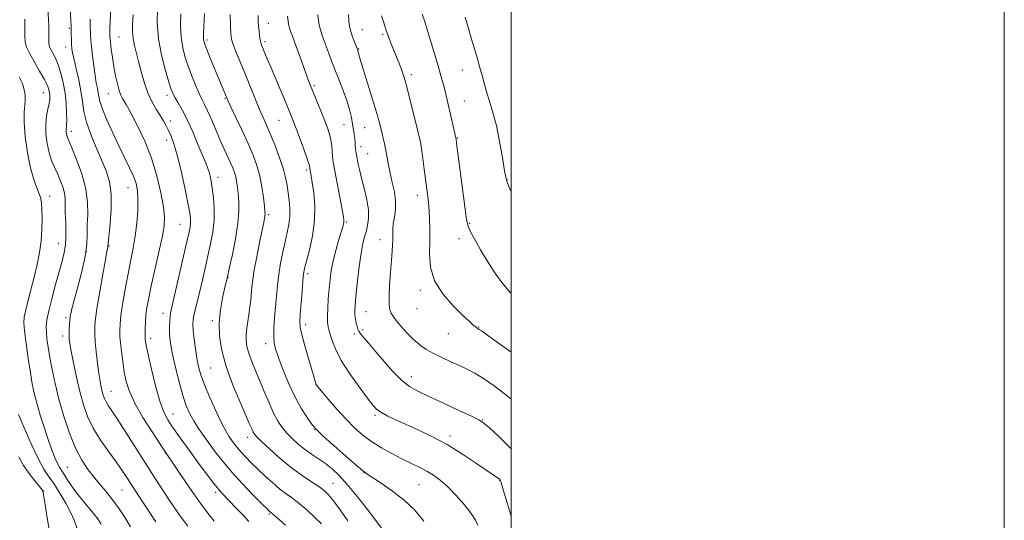
# Model space of a CAD drawing. Extents: x 2152300 to 2155200, y 312300 to 315200.
# Drawn here: x 2154801 to 2155200, y 312624 to 312828 of the extents above; entities that cross this region are included whole.
import ezdxf

# ---------------------------------------------------------------- set-up
doc = ezdxf.new("R2010")
doc.units = 0
doc.header["$MEASUREMENT"] = 0
for name, color, linetype, lineweight in [('32000', 7, 'Continuous', 0), ('DTM SPOT ELEVATION', 2, 'Continuous', 13), ('INDEX CONTOUR', 41, 'Continuous', 13), ('INTERMEDIATE CONTOUR', 44, 'Continuous', 0)]:
    doc.layers.add(name, color=color, linetype=linetype, lineweight=lineweight)

msp = doc.modelspace()

# ---------------------------------------------------------------- linework, layer by layer
at = {"layer": '32000', "flags": 128}
for points in [[(2152300, 312300), (2155200, 312300), (2155200, 315200), (2152300, 315200), (2152300, 312300)], [(2152500, 312500), (2155000, 312500), (2155000, 315000), (2152500, 315000), (2152500, 312500)]]:
    msp.add_lwpolyline(points, dxfattribs=at)
at = {"layer": 'DTM SPOT ELEVATION'}
for p in [(2154901.61, 312826.15, 1230.73), (2154820.85, 312824.1, 1213.8), (2154939.63, 312823.55, 1236.84), (2154947.86, 312821.7, 1237.76), (2154841.03, 312820.63, 1218.94), (2154876.75, 312819.37, 1226.33), (2154900.19, 312818.61, 1230.33), (2154819.4, 312816.46, 1213.4), (2154938.13, 312815.75, 1236.09), (2154959.59, 312805.28, 1238.42), (2154980.23, 312807.13, 1241.23), (2154810.36, 312798.03, 1209.21), (2154836.68, 312797.6, 1217.17), (2154920.25, 312800.79, 1232.25), (2154860.47, 312796.86, 1221.51), (2154884, 312795.66, 1225.87), (2154981.05, 312794.63, 1240.89), (2154861.79, 312786.48, 1220.48), (2154905.9, 312786.79, 1229.1), (2154821.69, 312782.3, 1212.51), (2154932.23, 312785.03, 1233.11), (2154940.63, 312783.72, 1235.12), (2154860.27, 312778.57, 1219.42), (2154978.15, 312779.58, 1240.07), (2154939.16, 312776.02, 1234.5), (2154941.82, 312773.21, 1234.92), (2154916.9, 312766.58, 1229.67), (2154881.09, 312763.56, 1222.52), (2154998.34, 312762.72, 1242.04), (2154844.64, 312759.49, 1215.17), (2154812.83, 312755.94, 1208.6), (2154961.94, 312756.34, 1237.42), (2154901.74, 312748.44, 1226.28), (2154933.35, 312745.53, 1232.19), (2154865.69, 312744.61, 1219.08), (2154983.16, 312744.93, 1240.14), (2154946.77, 312738.3, 1235.3), (2154978.9, 312738.71, 1239.5), (2154816.34, 312736.87, 1209.24), (2154827.72, 312733.52, 1211.78), (2154836.96, 312735.76, 1214.1), (2154885.18, 312722.98, 1224.05), (2154917.55, 312724.48, 1230.36), (2154963.21, 312717.79, 1237.68), (2154961.78, 312710.31, 1237.29), (2154819.5, 312706.65, 1211.68), (2154858.84, 312708.41, 1219.39), (2154878.78, 312705.49, 1223.67), (2154941.18, 312709.04, 1234.85), (2154916.74, 312703.85, 1230.49), (2154939.76, 312701.63, 1234.31), (2154986.78, 312702.83, 1238.07), (2154818.11, 312699.23, 1211.51), (2154853.84, 312698.25, 1218.45), (2154936.39, 312700.01, 1233.69), (2154974.55, 312700.22, 1237.17), (2154900.43, 312696.14, 1227.47), (2154878.2, 312686.3, 1223.07), (2154959.54, 312682.75, 1234.62), (2154920.82, 312679.42, 1229.98), (2154837.78, 312676.73, 1214.79), (2154862.84, 312667.59, 1218.79), (2154944.78, 312666.98, 1231.74), (2154988.29, 312665.17, 1234.07), (2154893.17, 312658.06, 1223.45), (2154920.36, 312661.2, 1227.93), (2154975.18, 312658.6, 1232.41), (2154859.79, 312651.78, 1215.94), (2154820.01, 312645.96, 1208.93), (2154940.29, 312643.78, 1227.96), (2154927.72, 312639.4, 1224.81), (2154962.65, 312638.87, 1229.03), (2154995.32, 312640.68, 1231.96), (2154810.45, 312636.38, 1204.03), (2154842.15, 312636.72, 1211.06), (2154880.21, 312635.84, 1217.65), (2154901.94, 312627, 1219.82)]:
    msp.add_point(p, dxfattribs=at)
at = {"layer": 'INDEX CONTOUR', "flags": 128}
for points, elevation in [([(2154846.738, 312829.58), (2154846.485, 312825.628), (2154846.447, 312822.6379), (2154846.698, 312819.967), (2154847.281, 312817.073), (2154848.116, 312813.814), (2154849.09, 312810.145), (2154850.126, 312806.084), (2154851.285, 312801.893), (2154852.661, 312797.898), (2154854.298, 312794.364), (2154856.032, 312791.319), (2154857.648, 312788.731), (2154858.985, 312786.538), (2154860.104, 312784.5571), (2154861.12, 312782.574), (2154862.144, 312780.306), (2154863.272, 312777.193), (2154864.595, 312772.604), (2154866.142, 312766.264), (2154867.689, 312759.318), (2154868.949, 312753.262), (2154869.707, 312749.214), (2154870.029, 312746.7629), (2154870.049, 312745.114), (2154869.853, 312743.447), (2154869.325, 312740.831), (2154868.296, 312736.307), (2154862.403, 312710.891), (2154861.932, 312708.681), (2154861.71, 312707.115), (2154861.552, 312705.211), (2154861.451, 312702.969), (2154861.446, 312700.639), (2154861.5879, 312698.324), (2154861.982, 312695.552), (2154862.746, 312691.7071), (2154863.943, 312686.454), (2154865.406, 312680.578), (2154866.91, 312675.146), (2154868.301, 312670.95), (2154869.705, 312667.68), (2154871.313, 312664.753), (2154873.269, 312661.692), (2154875.509, 312658.456), (2154877.92, 312655.11), (2154880.454, 312651.675), (2154883.338, 312647.99), (2154886.864, 312643.848), (2154891.131, 312639.21), (2154895.458, 312634.704), (2154898.972, 312631.127), (2154901.034, 312629.049), (2154901.958, 312628.138), (2154902.295, 312627.837), (2154902.774, 312627.471), (2154903.14, 312627.167), (2154906.211, 312624.442), (2154908.459, 312622.476)], 1220), ([(2154897.4, 312829.3), (2154897.4921, 312826.935), (2154897.603, 312824.906), (2154897.777, 312822.901), (2154898.002, 312821.0129), (2154898.25, 312819.438), (2154898.512, 312818.281), (2154898.845, 312817.276), (2154899.324, 312816.066), (2154900.035, 312814.305), (2154901.098, 312811.707), (2154902.647, 312807.999), (2154904.715, 312803.123), (2154908.922, 312793.271), (2154910.313, 312789.976), (2154911.401, 312787.278), (2154912.601, 312784.12), (2154914.191, 312779.81), (2154915.891, 312775.116), (2154917.285, 312771.17), (2154918.066, 312768.816), (2154918.364, 312767.749), (2154918.42, 312767.374), (2154918.439, 312767.175), (2154918.701, 312765.707), (2154918.96, 312764.17), (2154919.387, 312761.483), (2154919.964, 312757.374), (2154920.39, 312752.122), (2154920.293, 312746.142), (2154919.442, 312739.909), (2154918.181, 312734.128), (2154916.993, 312729.563), (2154916.247, 312726.636), (2154915.84, 312724.404), (2154915.551, 312721.5801), (2154915.21, 312717.299), (2154914.525, 312708.036), (2154914.354, 312705.092), (2154914.519, 312702.639), (2154915.229, 312699.347), (2154916.58, 312694.3601), (2154918.201, 312688.72), (2154920.781, 312679.975), (2154920.895, 312679.63), (2154921.04, 312679.386), (2154921.639, 312678.641), (2154923.15, 312676.831), (2154925.859, 312673.617), (2154929.355, 312669.57), (2154933.053, 312665.49), (2154936.513, 312662.005), (2154939.8829, 312659.056), (2154943.456, 312656.412), (2154947.425, 312653.896), (2154951.592, 312651.539), (2154955.662, 312649.426), (2154959.392, 312647.608), (2154962.756, 312645.984), (2154965.784, 312644.422), (2154968.5459, 312642.759), (2154971.284, 312640.729), (2154974.282, 312638.04), (2154977.681, 312634.553), (2154981.055, 312630.744), (2154983.831, 312627.247), (2154985.593, 312624.534), (2154986.5301, 312622.445)], 1230), ([(2154963.988, 312829.89), (2154965.14, 312826.265), (2154966.79, 312820.891), (2154968.667, 312814.667), (2154970.388, 312808.867), (2154971.675, 312804.396), (2154972.675, 312800.688), (2154973.638, 312796.8099), (2154974.738, 312792.147), (2154977.618, 312779.6019), (2154977.693, 312779.147), (2154977.9101, 312777.52), (2154981.37, 312750.767), (2154981.963, 312746.35), (2154982.534, 312743.821), (2154983.5291, 312741.57), (2154985.2719, 312738.334), (2154987.615, 312734.24), (2154990.288, 312729.762), (2154993.105, 312725.299), (2154996.207, 312720.949), (2154999.815, 312716.736), (2155000, 312716.559)], 1240), ([(2154802.826, 312827.78), (2154802.754, 312824.124), (2154802.753, 312820.841), (2154802.92, 312818.455), (2154803.474, 312816.434), (2154804.661, 312813.982), (2154806.591, 312810.571), (2154808.819, 312806.742), (2154810.762, 312803.305), (2154811.976, 312800.864), (2154812.581, 312799.216), (2154812.838, 312797.9531), (2154812.9489, 312796.709), (2154812.904, 312795.2841), (2154812.6329, 312793.521), (2154812.124, 312791.284), (2154811.581, 312788.5191), (2154811.264, 312785.195), (2154811.371, 312781.356), (2154811.869, 312777.357), (2154812.663, 312773.628), (2154813.664, 312770.48), (2154814.798, 312767.744), (2154815.996, 312765.131), (2154817.1759, 312762.428), (2154818.197, 312759.719), (2154818.901, 312757.161), (2154819.193, 312754.877), (2154819.21, 312752.842), (2154819.147, 312750.997), (2154819.161, 312749.249), (2154819.251, 312747.385), (2154819.376, 312745.158), (2154819.485, 312742.41), (2154819.488, 312739.323), (2154819.282, 312736.166), (2154818.781, 312733.077), (2154817.953, 312729.667), (2154815.305, 312720.064), (2154813.782, 312714.376), (2154812.527, 312709.379), (2154811.783, 312705.803), (2154811.494, 312703.198), (2154811.533, 312700.821), (2154811.794, 312698.035), (2154812.262, 312694.635), (2154812.948, 312690.527), (2154813.869, 312685.638), (2154815.082, 312679.992), (2154816.654, 312673.638), (2154818.622, 312666.731), (2154820.897, 312659.857), (2154823.361, 312653.71), (2154825.909, 312648.803), (2154828.486, 312644.92), (2154831.049, 312641.664), (2154836.06, 312635.703), (2154838.549, 312632.555), (2154841.04, 312629.088), (2154843.438, 312625.426), (2154845.626, 312621.762)], 1210)]:
    msp.add_lwpolyline(points, dxfattribs=dict(at, elevation=elevation))
at = {"layer": 'INTERMEDIATE CONTOUR', "flags": 128}
for points, elevation in [([(2154812.017, 312835.199), (2154812.424, 312827.571), (2154812.514, 312825.382), (2154812.562, 312823.324), (2154812.563, 312821.378), (2154812.544, 312819.648), (2154812.545, 312818.264), (2154812.614, 312817.2811), (2154812.842, 312816.449), (2154813.331, 312815.44), (2154814.1429, 312813.9669), (2154815.183, 312811.917), (2154816.315, 312809.214), (2154817.411, 312805.834), (2154818.373, 312801.944), (2154819.11, 312797.758), (2154819.557, 312793.532), (2154819.761, 312789.676), (2154819.7941, 312786.645), (2154819.73, 312784.737), (2154819.572, 312782.888), (2154819.593, 312782.108), (2154819.6951, 312781.296), (2154819.856, 312780.538), (2154820.109, 312779.779), (2154820.686, 312778.388), (2154821.871, 312775.591), (2154823.786, 312770.906), (2154825.913, 312765.019), (2154827.575, 312758.906), (2154828.2829, 312753.369), (2154828.316, 312748.504), (2154828.146, 312744.228), (2154828.1009, 312740.364), (2154827.9509, 312736.338), (2154827.323, 312731.482), (2154825.9941, 312725.441), (2154824.326, 312719.121), (2154822.8271, 312713.742), (2154821.889, 312710.222), (2154821.429, 312708.265), (2154821.244, 312707.2741), (2154821.16, 312706.689), (2154821.107, 312706.103), (2154820.942, 312703.585), (2154820.8381, 312701.672), (2154820.784, 312699.794), (2154820.839, 312698.146), (2154821.095, 312696.147), (2154821.655, 312693.024), (2154822.5809, 312688.281), (2154823.782, 312682.531), (2154825.13, 312676.662), (2154826.563, 312671.362), (2154828.286, 312666.507), (2154830.572, 312661.772), (2154833.556, 312656.9459), (2154836.828, 312652.284), (2154839.844, 312648.152), (2154842.209, 312644.784), (2154844.142, 312641.868), (2154848.107, 312635.721), (2154854.32, 312626.194), (2154855.887, 312623.757)], 1212), ([(2154821.081, 312834.233), (2154821.539, 312824.783), (2154821.644, 312821.878), (2154821.718, 312819.4709), (2154821.793, 312817.512), (2154821.916, 312815.863), (2154822.196, 312814.028), (2154822.757, 312811.419), (2154823.656, 312807.657), (2154824.686, 312803.177), (2154825.571, 312798.623), (2154826.155, 312794.453), (2154826.749, 312790.4), (2154827.779, 312786.01), (2154829.532, 312780.995), (2154831.727, 312775.715), (2154833.94, 312770.69), (2154835.8, 312766.239), (2154837.1359, 312761.86), (2154837.828, 312756.847), (2154837.833, 312750.822), (2154837.42, 312744.729), (2154836.501, 312735.556), (2154836.408, 312735.101), (2154836.118, 312733.625), (2154835.4761, 312730.179), (2154834.409, 312724.282), (2154833.182, 312717.327), (2154832.143, 312711.174), (2154831.551, 312707.218), (2154831.308, 312704.982), (2154831.223, 312703.524), (2154831.157, 312701.994), (2154831.162, 312699.916), (2154831.338, 312696.906), (2154831.749, 312692.785), (2154832.306, 312688.194), (2154832.882, 312683.976), (2154833.378, 312680.781), (2154833.804, 312678.47), (2154834.198, 312676.711), (2154834.604, 312675.21), (2154835.092, 312673.835), (2154835.739, 312672.4941), (2154836.663, 312671.002), (2154838.143, 312668.799), (2154840.497, 312665.233), (2154843.895, 312659.9281), (2154851.901, 312647.29), (2154855.434, 312641.777), (2154858.444, 312637.137), (2154860.995, 312633.245), (2154863.239, 312629.876), (2154865.691, 312626.408), (2154868.953, 312622.119)], 1214), ([(2154837.754, 312832.238), (2154837.468, 312827.048), (2154837.328, 312823.827), (2154837.3, 312822.199), (2154837.321, 312821.42), (2154837.349, 312820.8), (2154837.419, 312819.873), (2154837.5829, 312818.2261), (2154837.886, 312815.582), (2154838.332, 312812.206), (2154838.911, 312808.496), (2154839.609, 312804.832), (2154840.362, 312801.519), (2154841.103, 312798.841), (2154841.778, 312796.9759), (2154842.422, 312795.6669), (2154843.856, 312793.235), (2154844.943, 312791.282), (2154846.592, 312788.221), (2154848.933, 312783.721), (2154851.632, 312777.985), (2154854.241, 312771.347), (2154856.386, 312764.226), (2154857.978, 312757.375), (2154859.002, 312751.628), (2154859.441, 312747.442), (2154859.272, 312743.768), (2154858.467, 312739.18), (2154857.074, 312732.74), (2154853.928, 312718.862), (2154852.898, 312714.052), (2154852.283, 312710.627), (2154851.94, 312707.796), (2154851.742, 312704.964), (2154851.636, 312702.326), (2154851.556, 312699.064), (2154851.554, 312698.423), (2154851.586, 312697.944), (2154851.6909, 312697.156), (2154852.034, 312695.333), (2154852.813, 312691.688), (2154854.1431, 312685.831), (2154855.822, 312678.9751), (2154857.57, 312672.732), (2154859.1811, 312668.3), (2154860.755, 312665.22), (2154862.469, 312662.621), (2154864.484, 312659.758), (2154866.898, 312656.389), (2154869.795, 312652.4), (2154873.155, 312647.819), (2154876.548, 312643.25), (2154879.438, 312639.44), (2154881.466, 312636.9), (2154882.963, 312635.196), (2154888.515, 312629.413), (2154891.016, 312626.771), (2154893.6479, 312623.9541)], 1218), ([(2154856.555, 312832.371), (2154856.541, 312826.421), (2154857.051, 312819.852), (2154858.254, 312813.16), (2154859.807, 312807.041), (2154861.239, 312802.238), (2154862.2169, 312799.224), (2154862.947, 312797.389), (2154863.773, 312795.853), (2154864.975, 312793.84), (2154866.588, 312790.996), (2154868.5829, 312787.067), (2154870.875, 312782.021), (2154873.154, 312776.691), (2154876.314, 312769.088), (2154877.068, 312767.185), (2154877.554, 312765.735), (2154877.975, 312764.126), (2154878.391, 312762.025), (2154878.826, 312759.17), (2154879.268, 312755.401), (2154879.564, 312750.964), (2154879.5239, 312746.208), (2154879.019, 312741.416), (2154878.15, 312736.604), (2154877.078, 312731.724), (2154875.945, 312726.772), (2154874.82, 312721.94), (2154873.752, 312717.469), (2154871.988, 312710.297), (2154871.3991, 312707.71), (2154871.064, 312705.7321), (2154870.979, 312703.84), (2154871.127, 312701.399), (2154871.484, 312697.987), (2154871.987, 312694.033), (2154872.566, 312690.178), (2154873.208, 312686.834), (2154874.134, 312683.496), (2154875.622, 312679.43), (2154877.819, 312674.209), (2154880.34, 312668.621), (2154882.669, 312663.762), (2154884.416, 312660.443), (2154885.699, 312658.333), (2154886.761, 312656.82), (2154887.826, 312655.376), (2154889.0381, 312653.828), (2154890.52, 312652.0871), (2154892.374, 312650.081), (2154894.619, 312647.7931), (2154897.252, 312645.218), (2154900.227, 312642.406), (2154903.314, 312639.611), (2154906.24, 312637.14), (2154908.8321, 312635.174), (2154911.314, 312633.384), (2154914.011, 312631.315), (2154917.114, 312628.662), (2154920.293, 312625.726), (2154923.081, 312622.958)], 1222), ([(2154866.072, 312829.939), (2154865.987, 312825.19), (2154866.199, 312820.51), (2154866.839, 312816.2211), (2154867.857, 312812.225), (2154869.153, 312808.316), (2154870.621, 312804.3859), (2154872.112, 312800.698), (2154873.468, 312797.61), (2154874.596, 312795.299), (2154875.665, 312793.217), (2154876.91, 312790.636), (2154878.493, 312787.055), (2154880.283, 312782.87), (2154882.078, 312778.704), (2154883.704, 312775.068), (2154886.26, 312769.511), (2154887.153, 312767.455), (2154887.821, 312765.648), (2154888.316, 312763.856), (2154888.688, 312761.872), (2154888.992, 312759.601), (2154889.283, 312756.974), (2154889.566, 312753.876), (2154889.64, 312749.99), (2154889.25, 312744.952), (2154888.258, 312738.6889), (2154886.984, 312732.2909), (2154885.86, 312727.14), (2154884.819, 312722.528), (2154884.668, 312721.936), (2154884.367, 312720.699), (2154883.8179, 312718.369), (2154882.995, 312714.659), (2154882.159, 312709.9109), (2154881.646, 312704.628), (2154881.754, 312699.176), (2154882.635, 312693.376), (2154884.403, 312686.911), (2154887.038, 312679.709), (2154889.974, 312672.657), (2154894.116, 312663.217), (2154894.976, 312661.229), (2154895.444, 312660.192), (2154895.905, 312659.41), (2154896.857, 312658.316), (2154898.828, 312656.378), (2154902.1529, 312653.267), (2154906.405, 312649.482), (2154910.963, 312645.724), (2154915.273, 312642.565), (2154919.0449, 312640.0511), (2154922.054, 312638.095), (2154924.2169, 312636.524), (2154926.007, 312634.816), (2154928.042, 312632.364), (2154930.75, 312628.742), (2154933.806, 312624.252)], 1224), ([(2154875.628, 312830.092), (2154875.282, 312821.9231), (2154875.231, 312820.326), (2154875.256, 312819.532), (2154875.381, 312818.839), (2154875.767, 312817.6801), (2154876.608, 312815.517), (2154878.005, 312812.046), (2154884.559, 312796.12), (2154885.172, 312794.766), (2154886.368, 312792.231), (2154888.401, 312787.96), (2154890.908, 312782.644), (2154893.374, 312777.286), (2154895.383, 312772.6391), (2154896.923, 312768.459), (2154898.082, 312764.255), (2154898.941, 312759.733), (2154899.549, 312755.393), (2154899.944, 312751.931), (2154900.166, 312749.831), (2154900.243, 312748.716), (2154900.203, 312747.996), (2154900.049, 312747.072), (2154899.694, 312745.322), (2154899.027, 312742.118), (2154898.0061, 312737.1469), (2154896.851, 312731.3619), (2154895.855, 312726.034), (2154895.231, 312722.106), (2154894.8901, 312719.208), (2154894.423, 312713.866), (2154894.112, 312710.905), (2154893.7149, 312707.942), (2154892.792, 312702.457), (2154892.516, 312699.926), (2154892.531, 312697.483), (2154892.893, 312694.976), (2154893.64, 312692.23), (2154894.7911, 312689.09), (2154896.278, 312685.482), (2154898.012, 312681.352), (2154899.9, 312676.745), (2154901.8369, 312672.0979), (2154903.715, 312667.945), (2154905.469, 312664.672), (2154907.208, 312662.078), (2154909.088, 312659.809), (2154911.231, 312657.583), (2154913.629, 312655.393), (2154916.244, 312653.301), (2154919.0261, 312651.342), (2154921.876, 312649.441), (2154924.683, 312647.4959), (2154927.409, 312645.35), (2154930.309, 312642.625), (2154933.709, 312638.889), (2154937.743, 312633.982), (2154941.777, 312628.835), (2154947.607, 312621.169)], 1226), ([(2154886.108, 312829.751), (2154886.202, 312824.976), (2154886.3369, 312821.82), (2154886.659, 312819.657), (2154887.344, 312817.462), (2154888.517, 312814.41), (2154890.105, 312810.489), (2154891.984, 312805.891), (2154896.047, 312795.876), (2154897.8749, 312791.462), (2154899.399, 312787.936), (2154900.799, 312784.769), (2154902.331, 312781.219), (2154904.149, 312776.7831), (2154906.005, 312771.924), (2154907.5551, 312767.341), (2154908.548, 312763.554), (2154909.127, 312760.352), (2154909.534, 312757.34), (2154909.94, 312754.209), (2154910.241, 312750.9711), (2154910.266, 312747.726), (2154909.8921, 312744.516), (2154909.204, 312741.174), (2154908.3341, 312737.478), (2154907.409, 312733.288), (2154906.529, 312728.78), (2154905.786, 312724.21), (2154905.241, 312719.774), (2154904.835, 312715.428), (2154904.122, 312706.663), (2154903.838, 312702.509), (2154903.74, 312698.971), (2154903.945, 312696.212), (2154904.58, 312693.562), (2154905.778, 312690.146), (2154907.613, 312685.377), (2154909.92, 312679.829), (2154912.476, 312674.367), (2154915.0481, 312669.724), (2154917.36, 312666.106), (2154919.125, 312663.59), (2154920.267, 312662.07), (2154921.561, 312660.716), (2154923.991, 312658.512), (2154928.146, 312654.822), (2154933.02, 312650.514), (2154937.2139, 312646.834), (2154939.771, 312644.651), (2154941.518, 312643.335), (2154947.331, 312639.499), (2154951.895, 312636.293), (2154956.644, 312632.582), (2154960.933, 312628.586), (2154964.633, 312624.122)], 1228), ([(2154921.562, 312829.503), (2154922.064, 312826.103), (2154922.649, 312823.461), (2154923.377, 312821.148), (2154924.319, 312818.598), (2154925.527, 312815.374), (2154926.965, 312811.569), (2154928.579, 312807.407), (2154930.294, 312803.103), (2154931.955, 312798.845), (2154933.386, 312794.813), (2154934.457, 312791.161), (2154935.213, 312787.95), (2154935.743, 312785.211), (2154936.124, 312782.952), (2154936.394, 312781.067), (2154936.579, 312779.423), (2154936.706, 312777.9101), (2154936.81, 312776.515), (2154936.924, 312775.247), (2154937.081, 312774.073), (2154937.302, 312772.799), (2154938.02, 312769.031), (2154938.604, 312766.254), (2154939.427, 312762.808), (2154940.489, 312758.735), (2154941.521, 312754.431), (2154942.184, 312750.381), (2154942.2359, 312746.958), (2154941.816, 312744.077), (2154941.161, 312741.537), (2154940.465, 312739.067), (2154939.759, 312736.099), (2154939.032, 312731.99), (2154938.288, 312726.4201), (2154937.599, 312720.357), (2154937.054, 312715.091), (2154936.722, 312711.5679), (2154936.602, 312709.373), (2154936.673, 312707.75), (2154936.905, 312706.102), (2154937.219, 312704.479), (2154937.528, 312703.09), (2154937.798, 312702.056), (2154938.213, 312701.134), (2154939.013, 312699.993), (2154940.402, 312698.336), (2154942.438, 312696.002), (2154945.144, 312692.867), (2154948.47, 312688.949), (2154952.084, 312684.84), (2154955.5809, 312681.275), (2154958.753, 312678.75), (2154962.179, 312676.792), (2154966.635, 312674.691), (2154972.5239, 312671.966), (2154978.764, 312669.06), (2154983.9, 312666.651), (2154986.962, 312665.145), (2154988.9181, 312663.881), (2154991.218, 312661.928), (2154994.93, 312658.563), (2154999.579, 312653.888), (2155000, 312653.383)], 1234), ([(2154934.008, 312829.71), (2154934.161, 312827.027), (2154934.41, 312825.059), (2154934.8581, 312823.219), (2154935.558, 312821.088), (2154936.3519, 312818.928), (2154937.795, 312815.195), (2154937.88, 312814.942), (2154937.98, 312814.578), (2154938.1401, 312813.937), (2154938.568, 312812.4), (2154939.514, 312809.234), (2154943.005, 312797.938), (2154944.734, 312792.273), (2154945.945, 312788.126), (2154946.753, 312785.153), (2154947.388, 312782.659), (2154948.032, 312780.074), (2154948.677, 312777.337), (2154949.261, 312774.515), (2154949.76, 312771.638), (2154950.276, 312768.603), (2154950.944, 312765.273), (2154951.824, 312761.578), (2154952.672, 312757.7199), (2154953.167, 312753.966), (2154953.095, 312750.542), (2154952.677, 312747.488), (2154952.236, 312744.8), (2154952.024, 312742.454), (2154951.984, 312740.341), (2154951.981, 312738.333), (2154951.903, 312736.241), (2154951.726, 312733.63), (2154951.446, 312730.006), (2154951.081, 312725.143), (2154950.727, 312719.895), (2154950.504, 312715.381), (2154950.498, 312712.435), (2154950.68, 312710.721), (2154950.989, 312709.617), (2154951.415, 312708.564), (2154952.1491, 312707.261), (2154953.43, 312705.474), (2154955.405, 312703.076), (2154957.852, 312700.376), (2154960.45, 312697.789), (2154962.978, 312695.631), (2154965.584, 312693.81), (2154968.514, 312692.134), (2154971.913, 312690.455), (2154975.533, 312688.804), (2154979.028, 312687.252), (2154982.183, 312685.801), (2154985.312, 312684.165), (2154988.861, 312681.983), (2154993.12, 312679.014), (2154997.753, 312675.482), (2155000, 312673.615)], 1236), ([(2154829.279, 312827.779), (2154829.342, 312825.182), (2154829.502, 312821.293), (2154829.612, 312819.303), (2154829.835, 312816.623), (2154830.222, 312812.954), (2154830.726, 312808.828), (2154831.272, 312804.982), (2154831.793, 312801.988), (2154832.243, 312799.743), (2154832.58, 312797.977), (2154832.829, 312796.365), (2154833.283, 312794.353), (2154834.302, 312791.334), (2154836.121, 312786.928), (2154838.479, 312781.681), (2154840.993, 312776.366), (2154845.317, 312767.542), (2154846.869, 312764.084), (2154847.904, 312761.115), (2154848.477, 312758.149), (2154848.675, 312754.613), (2154848.5721, 312750.115), (2154848.206, 312745.002), (2154847.602, 312739.802), (2154846.791, 312734.902), (2154845.832, 312730.109), (2154844.79, 312725.087), (2154843.737, 312719.6579), (2154842.789, 312714.295), (2154842.067, 312709.629), (2154841.654, 312706.134), (2154841.473, 312703.659), (2154841.403, 312701.899), (2154841.36, 312700.498), (2154841.389, 312698.921), (2154841.568, 312696.586), (2154841.951, 312693.113), (2154842.501, 312688.928), (2154843.157, 312684.657), (2154843.942, 312680.7179), (2154845.21, 312676.697), (2154847.398, 312671.97), (2154850.707, 312666.223), (2154854.393, 312660.388), (2154857.472, 312655.708), (2154865.676, 312643.457), (2154869.418, 312637.934), (2154873.24, 312632.467), (2154876.611, 312627.924), (2154879.653, 312624.125)], 1216), ([(2154909.269, 312828.987), (2154909.7289, 312825.865), (2154910.309, 312823.622), (2154911.292, 312820.886), (2154912.835, 312816.7189), (2154914.596, 312811.932), (2154916.106, 312807.773), (2154917.022, 312805.168), (2154917.808, 312802.847), (2154918.206, 312801.822), (2154921.2481, 312794.476), (2154922.853, 312790.553), (2154924.36, 312786.804), (2154925.538, 312783.742), (2154926.383, 312781.197), (2154926.952, 312778.826), (2154927.303, 312776.394), (2154927.506, 312774.085), (2154927.633, 312772.189), (2154927.767, 312770.7811), (2154928.041, 312769.072), (2154931.455, 312750.602), (2154931.985, 312747.647), (2154932.193, 312746.212), (2154932.192, 312745.493), (2154932.06, 312744.751), (2154931.723, 312743.507), (2154930.055, 312738.018), (2154928.881, 312733.953), (2154927.8149, 312729.743), (2154927.062, 312725.84), (2154926.563, 312722.128), (2154926.196, 312718.346), (2154925.871, 312714.355), (2154925.619, 312710.5), (2154925.502, 312707.245), (2154925.5769, 312704.869), (2154925.876, 312702.915), (2154926.425, 312700.738), (2154927.2981, 312697.802), (2154928.765, 312693.998), (2154931.144, 312689.324), (2154934.559, 312683.928), (2154938.353, 312678.554), (2154941.676, 312674.095), (2154943.94, 312671.183), (2154945.618, 312669.414), (2154947.448, 312668.121), (2154950.037, 312666.744), (2154953.465, 312665.136), (2154962.615, 312661.041), (2154968.144, 312658.38), (2154974.125, 312655.138), (2154980.309, 312651.3241), (2154986.024, 312647.51), (2154995.231, 312641.086), (2154995.393, 312640.946), (2154995.496, 312640.828), (2154995.576, 312640.703), (2154995.694, 312640.446), (2154995.778, 312640.189), (2154996.962, 312636.384), (2154998.4669, 312631.4819), (2155000, 312626.08)], 1232), ([(2154947.407, 312829.146), (2154948.192, 312826.702), (2154948.769, 312824.984), (2154949.239, 312823.623), (2154949.755, 312822.18), (2154950.439, 312820.311), (2154951.292, 312818.045), (2154952.28, 312815.507), (2154954.423, 312810.207), (2154955.365, 312807.822), (2154956.125, 312805.715), (2154956.868, 312803.285), (2154957.815, 312799.77), (2154959.101, 312794.746), (2154961.761, 312784.133), (2154962.62, 312780.647), (2154963.201, 312777.997), (2154963.69, 312775.136), (2154964.23, 312771.3139), (2154964.799, 312766.9531), (2154966.336, 312754.746), (2154966.498, 312753.264), (2154966.624, 312751.77), (2154966.761, 312749.694), (2154966.935, 312746.599), (2154967.067, 312742.577), (2154967.056, 312737.858), (2154966.942, 312732.663), (2154967.331, 312727.197), (2154968.975, 312721.659), (2154972.304, 312716.288), (2154976.477, 312711.4849), (2154980.333, 312707.693), (2154982.972, 312705.213), (2154984.54, 312703.79), (2154985.445, 312703.032), (2154986.052, 312702.585), (2154987.113, 312701.893), (2154987.976, 312701.28), (2154993.397, 312697.366), (2155000, 312692.628)], 1238), ([(2154981.422, 312828.67), (2154982.765, 312824.028), (2154983.9629, 312819.724), (2154985.093, 312815.82), (2154986.177, 312812.172), (2154987.228, 312808.583), (2154988.252, 312804.92), (2154989.238, 312801.303), (2154990.174, 312797.916), (2154991.047, 312794.899), (2154991.856, 312792.2161), (2154992.604, 312789.787), (2154993.304, 312787.448), (2154994.018, 312784.705), (2154994.8209, 312780.9779), (2154995.746, 312775.994), (2154996.6599, 312770.693), (2154997.386, 312766.319), (2154997.8539, 312763.661), (2154998.414, 312761.685), (2154999.518, 312758.902), (2155000, 312757.755)], 1242), ([(2154800.453, 312804.406), (2154801.533, 312802.27), (2154802.111, 312800.782), (2154802.453, 312799.515), (2154802.761, 312798.117), (2154802.981, 312796.542), (2154802.996, 312794.818), (2154802.758, 312792.863), (2154802.495, 312790.149), (2154802.502, 312786.034), (2154803.002, 312780.195), (2154803.923, 312773.571), (2154805.118, 312767.414), (2154806.435, 312762.708), (2154807.688, 312759.342), (2154808.6871, 312756.935), (2154809.294, 312755.066), (2154809.595, 312753.169), (2154809.727, 312750.639), (2154809.79, 312747.045), (2154809.714, 312742.643), (2154809.39, 312737.865), (2154808.736, 312733.052), (2154807.789, 312728.187), (2154806.612, 312723.167), (2154805.296, 312718.007), (2154804.031, 312713.204), (2154803.0359, 312709.374), (2154802.484, 312706.816), (2154802.381, 312704.552), (2154802.69, 312701.287), (2154803.35, 312696.161), (2154804.201, 312690.055), (2154805.059, 312684.285), (2154805.806, 312679.791), (2154806.592, 312676.011), (2154807.63, 312672.007), (2154809.063, 312667.118), (2154810.732, 312661.8021), (2154812.408, 312656.792), (2154813.897, 312652.689), (2154815.157, 312649.547), (2154816.183, 312647.286), (2154817.007, 312645.754), (2154817.795, 312644.517), (2154818.749, 312643.07), (2154820.04, 312641.025), (2154821.707, 312638.467), (2154823.7561, 312635.5939), (2154826.136, 312632.612), (2154830.7191, 312627.189), (2154832.373, 312625.046), (2154833.8, 312622.807)], 1208), ([(2154800.29, 312667.375), (2154802.59, 312661.981), (2154805.415, 312655.495), (2154808.214, 312649.513), (2154810.58, 312645.201), (2154812.679, 312641.997), (2154814.821, 312638.902), (2154817.199, 312635.186), (2154819.548, 312631.181), (2154821.4859, 312627.483), (2154822.768, 312624.501), (2154824.674, 312619.109)], 1206), ([(2154800.333, 312650.183), (2154802.3051, 312646.726), (2154804.617, 312643.372), (2154806.921, 312640.422), (2154808.752, 312638.216), (2154809.788, 312636.866), (2154810.297, 312635.563), (2154810.6949, 312633.271), (2154812.009, 312624.696), (2154812.6491, 312620.644)], 1204)]:
    msp.add_lwpolyline(points, dxfattribs=dict(at, elevation=elevation))

doc.saveas('drawing.dxf')
